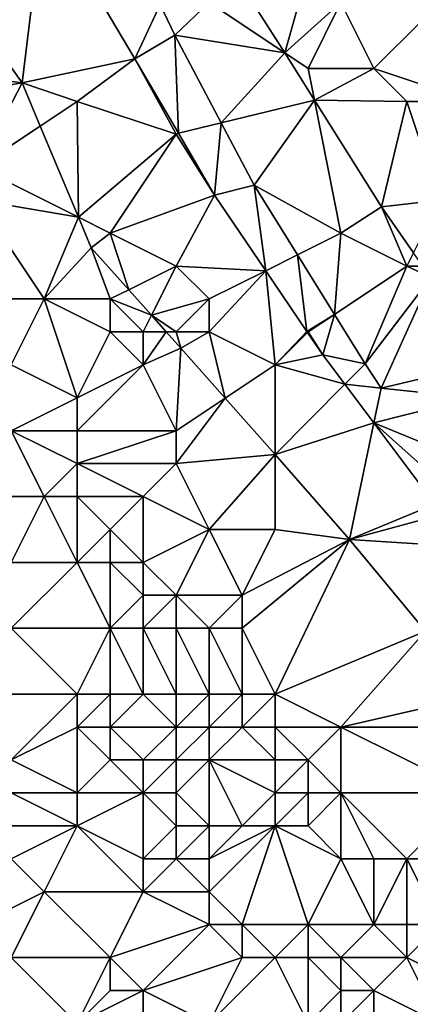
# Model space of a CAD drawing. Units: metres. Extents: x 68750 to 69375, y 350000 to 350500.
# Drawn here: x 69344 to 69356, y 350119 to 350148 of the extents above; entities that cross this region are included whole.
import ezdxf

# ---------------------------------------------------------------- set-up
doc = ezdxf.new("R2010")
doc.units = ezdxf.units.M
doc.layers.add('Terrain', color=15, linetype='Continuous')

msp = doc.modelspace()

# ---------------------------------------------------------------- linework, layer by layer
at = {"layer": 'Terrain'}
for points in [[(69342.306, 350149.403, 314.149), (69344.328, 350146.561, 314.056), (69344.989, 350151.964, 315.288), (69342.306, 350149.403, 314.149)], [(69347.749, 350147.297, 315.118), (69344.989, 350151.964, 315.288), (69344.328, 350146.561, 314.056), (69347.749, 350147.297, 315.118)], [(69348.512, 350148.946, 315.099), (69344.989, 350151.964, 315.288), (69347.749, 350147.297, 315.118), (69348.512, 350148.946, 315.099)], [(69353, 350150, 315.84), (69350.845, 350149.756, 315.308), (69352.293, 350147.471, 315.119), (69353, 350150, 315.84)], [(69353, 350150, 315.84), (69352.293, 350147.471, 315.119), (69354, 350149, 315.54), (69353, 350150, 315.84)], [(69358, 350150, 315.23), (69354, 350149, 315.54), (69355, 350147, 315.37), (69358, 350150, 315.23)], [(69358, 350150, 315.23), (69355, 350147, 315.37), (69358, 350146, 315.21), (69358, 350150, 315.23)], [(69350, 350149, 315.35), (69352.293, 350147.471, 315.119), (69350.845, 350149.756, 315.308), (69350, 350149, 315.35)], [(69342.306, 350149.403, 314.149), (69341, 350147, 314.58), (69344.328, 350146.561, 314.056), (69342.306, 350149.403, 314.149)], [(69350, 350149, 315.35), (69348.512, 350148.946, 315.099), (69348.964, 350148.016, 315.033), (69350, 350149, 315.35)], [(69350, 350149, 315.35), (69348.964, 350148.016, 315.033), (69352.293, 350147.471, 315.119), (69350, 350149, 315.35)], [(69354, 350149, 315.54), (69352.293, 350147.471, 315.119), (69353, 350147, 315.21), (69354, 350149, 315.54)], [(69354, 350149, 315.54), (69353, 350147, 315.21), (69355, 350147, 315.37), (69354, 350149, 315.54)], [(69348.512, 350148.946, 315.099), (69347.749, 350147.297, 315.118), (69348.964, 350148.016, 315.033), (69348.512, 350148.946, 315.099)], [(69348.964, 350148.016, 315.033), (69347.749, 350147.297, 315.118), (69349.068, 350145.034, 314.938), (69348.964, 350148.016, 315.033)], [(69352.293, 350147.471, 315.119), (69348.964, 350148.016, 315.033), (69350.366, 350145.351, 315.002), (69352.293, 350147.471, 315.119)], [(69348.964, 350148.016, 315.033), (69349.068, 350145.034, 314.938), (69350.366, 350145.351, 315.002), (69348.964, 350148.016, 315.033)], [(69352.293, 350147.471, 315.119), (69350.366, 350145.351, 315.002), (69353.199, 350146.042, 315), (69352.293, 350147.471, 315.119)], [(69352.293, 350147.471, 315.119), (69353.199, 350146.042, 315), (69353, 350147, 315.21), (69352.293, 350147.471, 315.119)], [(69347.749, 350147.297, 315.118), (69344.328, 350146.561, 314.056), (69346, 350146, 315.1), (69347.749, 350147.297, 315.118)], [(69347.749, 350147.297, 315.118), (69346, 350146, 315.1), (69349, 350145, 315.06), (69347.749, 350147.297, 315.118)], [(69347.749, 350147.297, 315.118), (69349, 350145, 315.06), (69349.068, 350145.034, 314.938), (69347.749, 350147.297, 315.118)], [(69341, 350147, 314.58), (69341, 350146, 314.41), (69344.328, 350146.561, 314.056), (69341, 350147, 314.58)], [(69353, 350147, 315.21), (69353.199, 350146.042, 315), (69355, 350147, 315.37), (69353, 350147, 315.21)], [(69355, 350147, 315.37), (69353.199, 350146.042, 315), (69356, 350146, 315.21), (69355, 350147, 315.37)], [(69358, 350146, 315.21), (69355, 350147, 315.37), (69356, 350146, 315.21), (69358, 350146, 315.21)], [(69341, 350146, 314.41), (69343, 350144, 314.42), (69344.328, 350146.561, 314.056), (69341, 350146, 314.41)], [(69343, 350144, 314.42), (69344.876, 350145.251, 314.072), (69344.328, 350146.561, 314.056), (69343, 350144, 314.42)], [(69346, 350146, 315.1), (69344.328, 350146.561, 314.056), (69344.876, 350145.251, 314.072), (69346, 350146, 315.1)], [(69346, 350146, 315.1), (69344.876, 350145.251, 314.072), (69346.036, 350142.482, 314.106), (69346, 350146, 315.1)], [(69346, 350146, 315.1), (69346.036, 350142.482, 314.106), (69349, 350145, 315.06), (69346, 350146, 315.1)], [(69350.366, 350145.351, 315.002), (69351.366, 350143.451, 314.98), (69353.199, 350146.042, 315), (69350.366, 350145.351, 315.002)], [(69354, 350142, 314.96), (69353.199, 350146.042, 315), (69351.366, 350143.451, 314.98), (69354, 350142, 314.96)], [(69356, 350146, 315.21), (69353.199, 350146.042, 315), (69355.226, 350142.795, 314.883), (69356, 350146, 315.21)], [(69354, 350142, 314.96), (69355.226, 350142.795, 314.883), (69353.199, 350146.042, 315), (69354, 350142, 314.96)], [(69356, 350146, 315.21), (69355.226, 350142.795, 314.883), (69357, 350143, 314.96), (69356, 350146, 315.21)], [(69358, 350146, 315.21), (69356, 350146, 315.21), (69357, 350143, 314.96), (69358, 350146, 315.21)], [(69346.036, 350142.482, 314.106), (69344.876, 350145.251, 314.072), (69343, 350144, 314.42), (69346.036, 350142.482, 314.106)], [(69350.366, 350145.351, 315.002), (69349.068, 350145.034, 314.938), (69350.167, 350143.15, 314.789), (69350.366, 350145.351, 315.002)], [(69350.366, 350145.351, 315.002), (69350.167, 350143.15, 314.789), (69351.366, 350143.451, 314.98), (69350.366, 350145.351, 315.002)], [(69349, 350145, 315.06), (69346.036, 350142.482, 314.106), (69347, 350142, 314.73), (69349, 350145, 315.06)], [(69349, 350145, 315.06), (69347, 350142, 314.73), (69350.167, 350143.15, 314.789), (69349, 350145, 315.06)], [(69349, 350145, 315.06), (69350.167, 350143.15, 314.789), (69349.068, 350145.034, 314.938), (69349, 350145, 315.06)], [(69346.036, 350142.482, 314.106), (69343, 350144, 314.42), (69343, 350143, 314.24), (69346.036, 350142.482, 314.106)], [(69351.366, 350143.451, 314.98), (69350.167, 350143.15, 314.789), (69351.717, 350140.859, 314.697), (69351.366, 350143.451, 314.98)], [(69354, 350142, 314.96), (69351.366, 350143.451, 314.98), (69352.678, 350141.339, 314.882), (69354, 350142, 314.96)], [(69352.678, 350141.339, 314.882), (69351.366, 350143.451, 314.98), (69351.717, 350140.859, 314.697), (69352.678, 350141.339, 314.882)], [(69343, 350143, 314.24), (69343, 350140, 313.78), (69345, 350140, 314.17), (69343, 350143, 314.24)], [(69346.036, 350142.482, 314.106), (69343, 350143, 314.24), (69345, 350140, 314.17), (69346.036, 350142.482, 314.106)], [(69347, 350142, 314.73), (69349, 350141, 314.83), (69350.167, 350143.15, 314.789), (69347, 350142, 314.73)], [(69349, 350141, 314.83), (69351.717, 350140.859, 314.697), (69350.167, 350143.15, 314.789), (69349, 350141, 314.83)], [(69357, 350143, 314.96), (69355.226, 350142.795, 314.883), (69356.203, 350141.405, 314.83), (69357, 350143, 314.96)], [(69354, 350142, 314.96), (69356, 350141, 314.84), (69355.226, 350142.795, 314.883), (69354, 350142, 314.96)], [(69356, 350141, 314.84), (69356.203, 350141.405, 314.83), (69355.226, 350142.795, 314.883), (69356, 350141, 314.84)], [(69346.036, 350142.482, 314.106), (69345, 350140, 314.17), (69346.424, 350141.555, 314.117), (69346.036, 350142.482, 314.106)], [(69347, 350142, 314.73), (69346.036, 350142.482, 314.106), (69346.424, 350141.555, 314.117), (69347, 350142, 314.73)], [(69347, 350142, 314.73), (69346.424, 350141.555, 314.117), (69347.561, 350140.28, 314.068), (69347, 350142, 314.73)], [(69347, 350142, 314.73), (69347.561, 350140.28, 314.068), (69349, 350141, 314.83), (69347, 350142, 314.73)], [(69354, 350142, 314.96), (69352.678, 350141.339, 314.882), (69353.799, 350139.533, 314.798), (69354, 350142, 314.96)], [(69354, 350142, 314.96), (69353.799, 350139.533, 314.798), (69356, 350141, 314.84), (69354, 350142, 314.96)], [(69347, 350140, 314.3), (69346.424, 350141.555, 314.117), (69345, 350140, 314.17), (69347, 350140, 314.3)], [(69347, 350140, 314.3), (69347.561, 350140.28, 314.068), (69346.424, 350141.555, 314.117), (69347, 350140, 314.3)], [(69352.678, 350141.339, 314.882), (69351.717, 350140.859, 314.697), (69352.968, 350139.011, 314.623), (69352.678, 350141.339, 314.882)], [(69352.678, 350141.339, 314.882), (69352.968, 350139.011, 314.623), (69353.799, 350139.533, 314.798), (69352.678, 350141.339, 314.882)], [(69356, 350141, 314.84), (69356.487, 350141, 314.815), (69356.203, 350141.405, 314.83), (69356, 350141, 314.84)], [(69349, 350141, 314.83), (69347.561, 350140.28, 314.068), (69348.253, 350139.505, 314.038), (69349, 350141, 314.83)], [(69349, 350141, 314.83), (69348.253, 350139.505, 314.038), (69350, 350140, 314.89), (69349, 350141, 314.83)], [(69349, 350141, 314.83), (69350, 350140, 314.89), (69351.717, 350140.859, 314.697), (69349, 350141, 314.83)], [(69356, 350141, 314.84), (69353.799, 350139.533, 314.798), (69354.73, 350138.034, 314.729), (69356, 350141, 314.84)], [(69356, 350141, 314.84), (69354.73, 350138.034, 314.729), (69356.733, 350140.651, 314.802), (69356, 350141, 314.84)], [(69356, 350141, 314.84), (69356.733, 350140.651, 314.802), (69356.487, 350141, 314.815), (69356, 350141, 314.84)], [(69350, 350140, 314.89), (69350, 350139, 314.73), (69351.717, 350140.859, 314.697), (69350, 350140, 314.89)], [(69350, 350139, 314.73), (69352, 350138, 314.72), (69351.717, 350140.859, 314.697), (69350, 350139, 314.73)], [(69352, 350138, 314.72), (69352.968, 350139.011, 314.623), (69351.717, 350140.859, 314.697), (69352, 350138, 314.72)], [(69356.733, 350140.651, 314.802), (69354.73, 350138.034, 314.729), (69355.22, 350137.295, 314.7), (69356.733, 350140.651, 314.802)], [(69358.54, 350138.079, 314.705), (69356.733, 350140.651, 314.802), (69355.22, 350137.295, 314.7), (69358.54, 350138.079, 314.705)], [(69343, 350140, 313.78), (69344, 350138, 313.75), (69345, 350140, 314.17), (69343, 350140, 313.78)], [(69345, 350140, 314.17), (69344, 350138, 313.75), (69346, 350137, 313.89), (69345, 350140, 314.17)], [(69347, 350140, 314.3), (69345, 350140, 314.17), (69347, 350139, 314.09), (69347, 350140, 314.3)], [(69347, 350139, 314.09), (69345, 350140, 314.17), (69346, 350137, 313.89), (69347, 350139, 314.09)], [(69347, 350140, 314.3), (69348.253, 350139.505, 314.038), (69347.561, 350140.28, 314.068), (69347, 350140, 314.3)], [(69347, 350140, 314.3), (69347, 350139, 314.09), (69348, 350139, 314.24), (69347, 350140, 314.3)], [(69347, 350140, 314.3), (69348, 350139, 314.24), (69348.253, 350139.505, 314.038), (69347, 350140, 314.3)], [(69350, 350140, 314.89), (69348.253, 350139.505, 314.038), (69349, 350139, 314.48), (69350, 350140, 314.89)], [(69350, 350140, 314.89), (69349, 350139, 314.48), (69350, 350139, 314.73), (69350, 350140, 314.89)], [(69348, 350139, 314.24), (69348.703, 350139, 314.018), (69348.253, 350139.505, 314.038), (69348, 350139, 314.24)], [(69349, 350139, 314.48), (69348.253, 350139.505, 314.038), (69348.703, 350139, 314.018), (69349, 350139, 314.48)], [(69353.799, 350139.533, 314.798), (69352.968, 350139.011, 314.623), (69353, 350139, 314.86), (69353.799, 350139.533, 314.798)], [(69353.799, 350139.533, 314.798), (69353, 350139, 314.86), (69353.448, 350138.301, 314.595), (69353.799, 350139.533, 314.798)], [(69353.799, 350139.533, 314.798), (69353.448, 350138.301, 314.595), (69354.73, 350138.034, 314.729), (69353.799, 350139.533, 314.798)], [(69347, 350139, 314.09), (69346, 350137, 313.89), (69348, 350138, 314.2), (69347, 350139, 314.09)], [(69347, 350139, 314.09), (69348, 350138, 314.2), (69348, 350139, 314.24), (69347, 350139, 314.09)], [(69348, 350139, 314.24), (69348, 350138, 314.2), (69348.703, 350139, 314.018), (69348, 350139, 314.24)], [(69348.703, 350139, 314.018), (69348, 350138, 314.2), (69349.143, 350138.507, 313.999), (69348.703, 350139, 314.018)], [(69349, 350139, 314.48), (69348.703, 350139, 314.018), (69349.143, 350138.507, 313.999), (69349, 350139, 314.48)], [(69349, 350139, 314.48), (69349.143, 350138.507, 313.999), (69350, 350139, 314.73), (69349, 350139, 314.48)], [(69350, 350139, 314.73), (69349.143, 350138.507, 313.999), (69350.486, 350136.991, 313.973), (69350, 350139, 314.73)], [(69350, 350139, 314.73), (69350.486, 350136.991, 313.973), (69352, 350138, 314.72), (69350, 350139, 314.73)], [(69352, 350138, 314.72), (69352.985, 350138.985, 314.622), (69352.968, 350139.011, 314.623), (69352, 350138, 314.72)], [(69352, 350138, 314.72), (69353.448, 350138.301, 314.595), (69352.985, 350138.985, 314.622), (69352, 350138, 314.72)], [(69353, 350139, 314.86), (69352.968, 350139.011, 314.623), (69352.985, 350138.985, 314.622), (69353, 350139, 314.86)], [(69353, 350139, 314.86), (69352.985, 350138.985, 314.622), (69353.448, 350138.301, 314.595), (69353, 350139, 314.86)], [(69348, 350138, 314.2), (69349, 350136, 314.06), (69349.143, 350138.507, 313.999), (69348, 350138, 314.2)], [(69349.143, 350138.507, 313.999), (69349, 350136, 314.06), (69350.486, 350136.991, 313.973), (69349.143, 350138.507, 313.999)], [(69352, 350138, 314.72), (69354.115, 350137.412, 314.576), (69353.448, 350138.301, 314.595), (69352, 350138, 314.72)], [(69354.73, 350138.034, 314.729), (69353.448, 350138.301, 314.595), (69354.115, 350137.412, 314.576), (69354.73, 350138.034, 314.729)], [(69344, 350138, 313.75), (69344, 350136, 313.77), (69346, 350137, 313.89), (69344, 350138, 313.75)], [(69348, 350138, 314.2), (69346, 350136, 313.84), (69349, 350136, 314.06), (69348, 350138, 314.2)], [(69348, 350138, 314.2), (69346, 350137, 313.89), (69346, 350136, 313.84), (69348, 350138, 314.2)], [(69352, 350138, 314.72), (69350.486, 350136.991, 313.973), (69352.003, 350135.279, 313.943), (69352, 350138, 314.72)], [(69352, 350138, 314.72), (69352.003, 350135.279, 313.943), (69354.115, 350137.412, 314.576), (69352, 350138, 314.72)], [(69354.73, 350138.034, 314.729), (69354.115, 350137.412, 314.576), (69355.22, 350137.295, 314.7), (69354.73, 350138.034, 314.729)], [(69358.54, 350138.079, 314.705), (69355.22, 350137.295, 314.7), (69358, 350137, 314.7), (69358.54, 350138.079, 314.705)], [(69354.997, 350136.236, 314.552), (69354.115, 350137.412, 314.576), (69352.003, 350135.279, 313.943), (69354.997, 350136.236, 314.552)], [(69354.997, 350136.236, 314.552), (69355.22, 350137.295, 314.7), (69354.115, 350137.412, 314.576), (69354.997, 350136.236, 314.552)], [(69346, 350137, 313.89), (69344, 350136, 313.77), (69346, 350136, 313.84), (69346, 350137, 313.89)], [(69358, 350137, 314.7), (69355.22, 350137.295, 314.7), (69354.997, 350136.236, 314.552), (69358, 350137, 314.7)], [(69358, 350137, 314.7), (69354.997, 350136.236, 314.552), (69358, 350135, 314.66), (69358, 350137, 314.7)], [(69349, 350136, 314.06), (69349, 350135, 313.9), (69350.486, 350136.991, 313.973), (69349, 350136, 314.06)], [(69349, 350135, 313.9), (69352.003, 350135.279, 313.943), (69350.486, 350136.991, 313.973), (69349, 350135, 313.9)], [(69354.997, 350136.236, 314.552), (69352.003, 350135.279, 313.943), (69354.255, 350132.699, 313.862), (69354.997, 350136.236, 314.552)], [(69354.997, 350136.236, 314.552), (69354.255, 350132.699, 313.862), (69356.845, 350133.773, 314.5), (69354.997, 350136.236, 314.552)], [(69358, 350135, 314.66), (69354.997, 350136.236, 314.552), (69357.26, 350134.215, 314.58), (69358, 350135, 314.66)], [(69357.26, 350134.215, 314.58), (69354.997, 350136.236, 314.552), (69356.845, 350133.773, 314.5), (69357.26, 350134.215, 314.58)], [(69344, 350136, 313.77), (69344, 350134, 314.27), (69345, 350134, 313.7), (69344, 350136, 313.77)], [(69346, 350136, 313.84), (69344, 350136, 313.77), (69346, 350135, 313.7), (69346, 350136, 313.84)], [(69346, 350135, 313.7), (69344, 350136, 313.77), (69345, 350134, 313.7), (69346, 350135, 313.7)], [(69346, 350136, 313.84), (69346, 350135, 313.7), (69349, 350136, 314.06), (69346, 350136, 313.84)], [(69349, 350136, 314.06), (69346, 350135, 313.7), (69349, 350135, 313.9), (69349, 350136, 314.06)], [(69349, 350135, 313.9), (69350, 350133, 313.89), (69352.003, 350135.279, 313.943), (69349, 350135, 313.9)], [(69350, 350133, 313.89), (69352, 350133, 313.97), (69352.003, 350135.279, 313.943), (69350, 350133, 313.89)], [(69352, 350133, 313.97), (69354.255, 350132.699, 313.862), (69352.003, 350135.279, 313.943), (69352, 350133, 313.97)], [(69346, 350135, 313.7), (69345, 350134, 313.7), (69346, 350134, 313.61), (69346, 350135, 313.7)], [(69346, 350135, 313.7), (69346, 350134, 313.61), (69348, 350134, 313.75), (69346, 350135, 313.7)], [(69346, 350135, 313.7), (69348, 350134, 313.75), (69349, 350135, 313.9), (69346, 350135, 313.7)], [(69349, 350135, 313.9), (69348, 350134, 313.75), (69350, 350133, 313.89), (69349, 350135, 313.9)], [(69344, 350134, 314.27), (69344, 350132, 315.07), (69345, 350134, 313.7), (69344, 350134, 314.27)], [(69346, 350132, 314.03), (69345, 350134, 313.7), (69344, 350132, 315.07), (69346, 350132, 314.03)], [(69346, 350134, 313.61), (69345, 350134, 313.7), (69346, 350132, 314.03), (69346, 350134, 313.61)], [(69346, 350134, 313.61), (69346, 350132, 314.03), (69347, 350133, 313.63), (69346, 350134, 313.61)], [(69346, 350134, 313.61), (69347, 350133, 313.63), (69348, 350134, 313.75), (69346, 350134, 313.61)], [(69348, 350134, 313.75), (69347, 350133, 313.63), (69348, 350132, 313.56), (69348, 350134, 313.75)], [(69348, 350134, 313.75), (69348, 350132, 313.56), (69350, 350133, 313.89), (69348, 350134, 313.75)], [(69357.076, 350133.465, 314.494), (69356.845, 350133.773, 314.5), (69354.255, 350132.699, 313.862), (69357.076, 350133.465, 314.494)], [(69357.756, 350132.475, 314.467), (69357.076, 350133.465, 314.494), (69354.255, 350132.699, 313.862), (69357.756, 350132.475, 314.467)], [(69347, 350133, 313.63), (69346, 350132, 314.03), (69347, 350132, 313.73), (69347, 350133, 313.63)], [(69347, 350133, 313.63), (69347, 350132, 313.73), (69348, 350132, 313.56), (69347, 350133, 313.63)], [(69350, 350133, 313.89), (69348, 350132, 313.56), (69349, 350131, 313.51), (69350, 350133, 313.89)], [(69350, 350133, 313.89), (69349, 350131, 313.51), (69351, 350131, 313.61), (69350, 350133, 313.89)], [(69350, 350133, 313.89), (69351, 350131, 313.61), (69352, 350133, 313.97), (69350, 350133, 313.89)], [(69352, 350133, 313.97), (69351, 350131, 313.61), (69354.255, 350132.699, 313.862), (69352, 350133, 313.97)], [(69352, 350128, 313.2), (69354.255, 350132.699, 313.862), (69351, 350130, 313.46), (69352, 350128, 313.2)], [(69351, 350131, 313.61), (69351, 350130, 313.46), (69354.255, 350132.699, 313.862), (69351, 350131, 313.61)], [(69352, 350128, 313.2), (69356.562, 350129.908, 313.78), (69354.255, 350132.699, 313.862), (69352, 350128, 313.2)], [(69357.756, 350132.475, 314.467), (69354.255, 350132.699, 313.862), (69356.562, 350129.908, 313.78), (69357.756, 350132.475, 314.467)], [(69346, 350132, 314.03), (69344, 350132, 315.07), (69344, 350130, 315.98), (69346, 350132, 314.03)], [(69346, 350132, 314.03), (69344, 350130, 315.98), (69347, 350130, 314.28), (69346, 350132, 314.03)], [(69346, 350132, 314.03), (69347, 350130, 314.28), (69347, 350132, 313.73), (69346, 350132, 314.03)], [(69347, 350132, 313.73), (69347, 350130, 314.28), (69348, 350131, 313.65), (69347, 350132, 313.73)], [(69347, 350132, 313.73), (69348, 350131, 313.65), (69348, 350132, 313.56), (69347, 350132, 313.73)], [(69348, 350132, 313.56), (69348, 350131, 313.65), (69349, 350131, 313.51), (69348, 350132, 313.56)], [(69348, 350131, 313.65), (69347, 350130, 314.28), (69348, 350130, 313.85), (69348, 350131, 313.65)], [(69348, 350131, 313.65), (69348, 350130, 313.85), (69349, 350131, 313.51), (69348, 350131, 313.65)], [(69349, 350131, 313.51), (69348, 350130, 313.85), (69349, 350130, 313.59), (69349, 350131, 313.51)], [(69349, 350131, 313.51), (69350, 350130, 313.34), (69351, 350131, 313.61), (69349, 350131, 313.51)], [(69349, 350131, 313.51), (69349, 350130, 313.59), (69350, 350130, 313.34), (69349, 350131, 313.51)], [(69351, 350131, 313.61), (69350, 350130, 313.34), (69351, 350130, 313.46), (69351, 350131, 313.61)], [(69346, 350128, 315.63), (69344, 350130, 315.98), (69342, 350128, 317.29), (69346, 350128, 315.63)], [(69346, 350128, 315.63), (69347, 350130, 314.28), (69344, 350130, 315.98), (69346, 350128, 315.63)], [(69346, 350128, 315.63), (69347, 350128, 315.16), (69347, 350130, 314.28), (69346, 350128, 315.63)], [(69347, 350128, 315.16), (69348, 350128, 314.68), (69347, 350130, 314.28), (69347, 350128, 315.16)], [(69348, 350128, 314.68), (69348, 350130, 313.85), (69347, 350130, 314.28), (69348, 350128, 314.68)], [(69348, 350128, 314.68), (69349, 350128, 314.17), (69348, 350130, 313.85), (69348, 350128, 314.68)], [(69349, 350128, 314.17), (69349, 350130, 313.59), (69348, 350130, 313.85), (69349, 350128, 314.17)], [(69349, 350128, 314.17), (69350, 350128, 313.7), (69349, 350130, 313.59), (69349, 350128, 314.17)], [(69350, 350128, 313.7), (69350, 350130, 313.34), (69349, 350130, 313.59), (69350, 350128, 313.7)], [(69350, 350128, 313.7), (69351, 350128, 313.49), (69350, 350130, 313.34), (69350, 350128, 313.7)], [(69351, 350128, 313.49), (69351, 350130, 313.46), (69350, 350130, 313.34), (69351, 350128, 313.49)], [(69351, 350128, 313.49), (69352, 350128, 313.2), (69351, 350130, 313.46), (69351, 350128, 313.49)], [(69352, 350128, 313.2), (69354, 350127, 313.28), (69356.562, 350129.908, 313.78), (69352, 350128, 313.2)], [(69358, 350127.915, 313.731), (69356.562, 350129.908, 313.78), (69354, 350127, 313.28), (69358, 350127.915, 313.731)], [(69346, 350128, 315.63), (69342, 350128, 317.29), (69344, 350126, 316.83), (69346, 350128, 315.63)], [(69346, 350128, 315.63), (69344, 350126, 316.83), (69346, 350127, 316.04), (69346, 350128, 315.63)], [(69346, 350128, 315.63), (69346, 350127, 316.04), (69347, 350128, 315.16), (69346, 350128, 315.63)], [(69347, 350128, 315.16), (69346, 350127, 316.04), (69347, 350127, 315.62), (69347, 350128, 315.16)], [(69347, 350128, 315.16), (69347, 350127, 315.62), (69348, 350128, 314.68), (69347, 350128, 315.16)], [(69348, 350128, 314.68), (69347, 350127, 315.62), (69349, 350127, 314.58), (69348, 350128, 314.68)], [(69348, 350128, 314.68), (69349, 350127, 314.58), (69349, 350128, 314.17), (69348, 350128, 314.68)], [(69349, 350128, 314.17), (69349, 350127, 314.58), (69350, 350128, 313.7), (69349, 350128, 314.17)], [(69350, 350128, 313.7), (69349, 350127, 314.58), (69350, 350127, 314.1), (69350, 350128, 313.7)], [(69350, 350128, 313.7), (69350, 350127, 314.1), (69351, 350128, 313.49), (69350, 350128, 313.7)], [(69351, 350128, 313.49), (69350, 350127, 314.1), (69351, 350127, 313.65), (69351, 350128, 313.49)], [(69351, 350128, 313.49), (69351, 350127, 313.65), (69352, 350128, 313.2), (69351, 350128, 313.49)], [(69352, 350128, 313.2), (69351, 350127, 313.65), (69352, 350127, 313.3), (69352, 350128, 313.2)], [(69352, 350128, 313.2), (69352, 350127, 313.3), (69354, 350127, 313.28), (69352, 350128, 313.2)], [(69358, 350127, 313.74), (69358, 350127.915, 313.731), (69354, 350127, 313.28), (69358, 350127, 313.74)], [(69346, 350127, 316.04), (69344, 350126, 316.83), (69346, 350125, 315.98), (69346, 350127, 316.04)], [(69346, 350127, 316.04), (69346, 350125, 315.98), (69347, 350126, 315.81), (69346, 350127, 316.04)], [(69346, 350127, 316.04), (69347, 350126, 315.81), (69347, 350127, 315.62), (69346, 350127, 316.04)], [(69347, 350127, 315.62), (69347, 350126, 315.81), (69348, 350126, 315.44), (69347, 350127, 315.62)], [(69347, 350127, 315.62), (69348, 350126, 315.44), (69349, 350127, 314.58), (69347, 350127, 315.62)], [(69349, 350127, 314.58), (69348, 350126, 315.44), (69349, 350126, 314.98), (69349, 350127, 314.58)], [(69349, 350127, 314.58), (69349, 350126, 314.98), (69350, 350127, 314.1), (69349, 350127, 314.58)], [(69350, 350127, 314.1), (69349, 350126, 314.98), (69350, 350126, 314.64), (69350, 350127, 314.1)], [(69350, 350127, 314.1), (69350, 350126, 314.64), (69351, 350127, 313.65), (69350, 350127, 314.1)], [(69351, 350127, 313.65), (69350, 350126, 314.64), (69352, 350126, 313.47), (69351, 350127, 313.65)], [(69351, 350127, 313.65), (69352, 350126, 313.47), (69352, 350127, 313.3), (69351, 350127, 313.65)], [(69352, 350127, 313.3), (69352, 350126, 313.47), (69353, 350126, 313.28), (69352, 350127, 313.3)], [(69352, 350127, 313.3), (69353, 350126, 313.28), (69354, 350127, 313.28), (69352, 350127, 313.3)], [(69354, 350127, 313.28), (69353, 350126, 313.28), (69354, 350125, 313.24), (69354, 350127, 313.28)], [(69358, 350127, 313.74), (69354, 350127, 313.28), (69358, 350125, 313.47), (69358, 350127, 313.74)], [(69358, 350125, 313.47), (69354, 350127, 313.28), (69354, 350125, 313.24), (69358, 350125, 313.47)], [(69346, 350125, 315.98), (69344, 350126, 316.83), (69344, 350125, 317.07), (69346, 350125, 315.98)], [(69347, 350126, 315.81), (69346, 350125, 315.98), (69348, 350125, 315.59), (69347, 350126, 315.81)], [(69347, 350126, 315.81), (69348, 350125, 315.59), (69348, 350126, 315.44), (69347, 350126, 315.81)], [(69348, 350126, 315.44), (69348, 350125, 315.59), (69349, 350126, 314.98), (69348, 350126, 315.44)], [(69349, 350126, 314.98), (69348, 350125, 315.59), (69349, 350125, 315.23), (69349, 350126, 314.98)], [(69349, 350126, 314.98), (69349, 350125, 315.23), (69350, 350126, 314.64), (69349, 350126, 314.98)], [(69350, 350126, 314.64), (69349, 350125, 315.23), (69350, 350124, 315.1), (69350, 350126, 314.64)], [(69350, 350126, 314.64), (69350, 350124, 315.1), (69351, 350124, 314.47), (69350, 350126, 314.64)], [(69350, 350126, 314.64), (69351, 350124, 314.47), (69352, 350125, 313.6), (69350, 350126, 314.64)], [(69350, 350126, 314.64), (69352, 350125, 313.6), (69352, 350126, 313.47), (69350, 350126, 314.64)], [(69352, 350126, 313.47), (69352, 350125, 313.6), (69353, 350126, 313.28), (69352, 350126, 313.47)], [(69353, 350126, 313.28), (69352, 350125, 313.6), (69353, 350125, 313.34), (69353, 350126, 313.28)], [(69353, 350126, 313.28), (69353, 350125, 313.34), (69354, 350125, 313.24), (69353, 350126, 313.28)], [(69346, 350125, 315.98), (69344, 350125, 317.07), (69346, 350124, 315.96), (69346, 350125, 315.98)], [(69346, 350124, 315.96), (69344, 350125, 317.07), (69344, 350124, 317.21), (69346, 350124, 315.96)], [(69346, 350125, 315.98), (69346, 350124, 315.96), (69348, 350125, 315.59), (69346, 350125, 315.98)], [(69348, 350125, 315.59), (69346, 350124, 315.96), (69348, 350123, 315.67), (69348, 350125, 315.59)], [(69348, 350125, 315.59), (69348, 350123, 315.67), (69349, 350124, 315.45), (69348, 350125, 315.59)], [(69348, 350125, 315.59), (69349, 350124, 315.45), (69349, 350125, 315.23), (69348, 350125, 315.59)], [(69349, 350125, 315.23), (69349, 350124, 315.45), (69350, 350124, 315.1), (69349, 350125, 315.23)], [(69352, 350125, 313.6), (69351, 350124, 314.47), (69352, 350124, 313.92), (69352, 350125, 313.6)], [(69352, 350125, 313.6), (69352, 350124, 313.92), (69353, 350125, 313.34), (69352, 350125, 313.6)], [(69353, 350125, 313.34), (69352, 350124, 313.92), (69353, 350124, 313.54), (69353, 350125, 313.34)], [(69353, 350125, 313.34), (69353, 350124, 313.54), (69354, 350125, 313.24), (69353, 350125, 313.34)], [(69354, 350125, 313.24), (69353, 350124, 313.54), (69354, 350123, 313.56), (69354, 350125, 313.24)], [(69354, 350125, 313.24), (69354, 350123, 313.56), (69355, 350123, 313.32), (69354, 350125, 313.24)], [(69354, 350125, 313.24), (69355, 350123, 313.32), (69356, 350123, 313.19), (69354, 350125, 313.24)], [(69358, 350125, 313.47), (69354, 350125, 313.24), (69356, 350123, 313.19), (69358, 350125, 313.47)], [(69358, 350125, 313.47), (69356, 350123, 313.19), (69358, 350123, 313.26), (69358, 350125, 313.47)], [(69346, 350124, 315.96), (69344, 350124, 317.21), (69344, 350123, 317.13), (69346, 350124, 315.96)], [(69346, 350124, 315.96), (69344, 350123, 317.13), (69345, 350122, 316.69), (69346, 350124, 315.96)], [(69346, 350124, 315.96), (69345, 350122, 316.69), (69348, 350122, 315.79), (69346, 350124, 315.96)], [(69346, 350124, 315.96), (69348, 350122, 315.79), (69348, 350123, 315.67), (69346, 350124, 315.96)], [(69349, 350124, 315.45), (69348, 350123, 315.67), (69349, 350123, 315.59), (69349, 350124, 315.45)], [(69349, 350124, 315.45), (69349, 350123, 315.59), (69350, 350124, 315.1), (69349, 350124, 315.45)], [(69350, 350124, 315.1), (69349, 350123, 315.59), (69350, 350123, 315.31), (69350, 350124, 315.1)], [(69350, 350124, 315.1), (69350, 350123, 315.31), (69351, 350124, 314.47), (69350, 350124, 315.1)], [(69351, 350124, 314.47), (69350, 350123, 315.31), (69352, 350124, 313.92), (69351, 350124, 314.47)], [(69352, 350124, 313.92), (69350, 350122, 315.55), (69351, 350121, 315.45), (69352, 350124, 313.92)], [(69352, 350124, 313.92), (69350, 350123, 315.31), (69350, 350122, 315.55), (69352, 350124, 313.92)], [(69352, 350124, 313.92), (69351, 350121, 315.45), (69353, 350121, 314.72), (69352, 350124, 313.92)], [(69352, 350124, 313.92), (69353, 350121, 314.72), (69354, 350123, 313.56), (69352, 350124, 313.92)], [(69352, 350124, 313.92), (69354, 350123, 313.56), (69353, 350124, 313.54), (69352, 350124, 313.92)], [(69344, 350123, 317.13), (69343, 350121, 317.62), (69345, 350122, 316.69), (69344, 350123, 317.13)], [(69348, 350123, 315.67), (69348, 350122, 315.79), (69349, 350123, 315.59), (69348, 350123, 315.67)], [(69349, 350123, 315.59), (69348, 350122, 315.79), (69350, 350122, 315.55), (69349, 350123, 315.59)], [(69349, 350123, 315.59), (69350, 350122, 315.55), (69350, 350123, 315.31), (69349, 350123, 315.59)], [(69354, 350123, 313.56), (69353, 350121, 314.72), (69355, 350121, 313.78), (69354, 350123, 313.56)], [(69354, 350123, 313.56), (69355, 350121, 313.78), (69355, 350123, 313.32), (69354, 350123, 313.56)], [(69355, 350123, 313.32), (69355, 350121, 313.78), (69356, 350123, 313.19), (69355, 350123, 313.32)], [(69356, 350123, 313.19), (69355, 350121, 313.78), (69356, 350121, 313.32), (69356, 350123, 313.19)], [(69356, 350123, 313.19), (69356, 350121, 313.32), (69357, 350121, 313.13), (69356, 350123, 313.19)], [(69358, 350123, 313.26), (69356, 350123, 313.19), (69357, 350121, 313.13), (69358, 350123, 313.26)], [(69345, 350122, 316.69), (69343, 350121, 317.62), (69344, 350120, 317.29), (69345, 350122, 316.69)], [(69347, 350120, 316.26), (69345, 350122, 316.69), (69344, 350120, 317.29), (69347, 350120, 316.26)], [(69348, 350122, 315.79), (69345, 350122, 316.69), (69347, 350120, 316.26), (69348, 350122, 315.79)], [(69348, 350122, 315.79), (69347, 350120, 316.26), (69350, 350121, 315.71), (69348, 350122, 315.79)], [(69348, 350122, 315.79), (69350, 350121, 315.71), (69350, 350122, 315.55), (69348, 350122, 315.79)], [(69350, 350122, 315.55), (69350, 350121, 315.71), (69351, 350121, 315.45), (69350, 350122, 315.55)], [(69350, 350121, 315.71), (69347, 350120, 316.26), (69348, 350119, 316.19), (69350, 350121, 315.71)], [(69350, 350121, 315.71), (69348, 350119, 316.19), (69351, 350120, 315.58), (69350, 350121, 315.71)], [(69350, 350121, 315.71), (69351, 350120, 315.58), (69351, 350121, 315.45), (69350, 350121, 315.71)], [(69351, 350121, 315.45), (69352, 350120, 315.35), (69353, 350121, 314.72), (69351, 350121, 315.45)], [(69351, 350121, 315.45), (69351, 350120, 315.58), (69352, 350120, 315.35), (69351, 350121, 315.45)], [(69353, 350121, 314.72), (69352, 350120, 315.35), (69353, 350120, 315.05), (69353, 350121, 314.72)], [(69353, 350121, 314.72), (69353, 350120, 315.05), (69354, 350120, 314.68), (69353, 350121, 314.72)], [(69353, 350121, 314.72), (69354, 350120, 314.68), (69355, 350121, 313.78), (69353, 350121, 314.72)], [(69355, 350121, 313.78), (69354, 350120, 314.68), (69356, 350120, 313.6), (69355, 350121, 313.78)], [(69355, 350121, 313.78), (69356, 350120, 313.6), (69356, 350121, 313.32), (69355, 350121, 313.78)], [(69356, 350121, 313.32), (69356, 350120, 313.6), (69357, 350121, 313.13), (69356, 350121, 313.32)], [(69358, 350119, 313.11), (69357, 350121, 313.13), (69356, 350120, 313.6), (69358, 350119, 313.11)], [(69344, 350120, 317.29), (69343, 350118, 317.74), (69346, 350118, 316.94), (69344, 350120, 317.29)], [(69347, 350120, 316.26), (69344, 350120, 317.29), (69346, 350118, 316.94), (69347, 350120, 316.26)], [(69347, 350120, 316.26), (69346, 350118, 316.94), (69347, 350119, 316.4), (69347, 350120, 316.26)], [(69347, 350120, 316.26), (69347, 350119, 316.4), (69348, 350119, 316.19), (69347, 350120, 316.26)], [(69351, 350120, 315.58), (69348, 350119, 316.19), (69350, 350118, 315.84), (69351, 350120, 315.58)], [(69351, 350120, 315.58), (69350, 350118, 315.84), (69352, 350120, 315.35), (69351, 350120, 315.58)], [(69352, 350120, 315.35), (69350, 350118, 315.84), (69353, 350118, 315.41), (69352, 350120, 315.35)], [(69352, 350120, 315.35), (69353, 350118, 315.41), (69353, 350120, 315.05), (69352, 350120, 315.35)], [(69353, 350120, 315.05), (69353, 350118, 315.41), (69354, 350119, 315.02), (69353, 350120, 315.05)], [(69353, 350120, 315.05), (69354, 350119, 315.02), (69354, 350120, 314.68), (69353, 350120, 315.05)], [(69354, 350120, 314.68), (69355, 350119, 314.63), (69356, 350120, 313.6), (69354, 350120, 314.68)], [(69354, 350120, 314.68), (69354, 350119, 315.02), (69355, 350119, 314.63), (69354, 350120, 314.68)], [(69356, 350120, 313.6), (69355, 350119, 314.63), (69357, 350118, 313.64), (69356, 350120, 313.6)], [(69358, 350119, 313.11), (69356, 350120, 313.6), (69357, 350118, 313.64), (69358, 350119, 313.11)], [(69347, 350119, 316.4), (69346, 350118, 316.94), (69348, 350119, 316.19), (69347, 350119, 316.4)], [(69348, 350119, 316.19), (69346, 350118, 316.94), (69348, 350116, 316.54), (69348, 350119, 316.19)], [(69348, 350119, 316.19), (69348, 350116, 316.54), (69350, 350118, 315.84), (69348, 350119, 316.19)], [(69354, 350119, 315.02), (69353, 350118, 315.41), (69354, 350118, 315.24), (69354, 350119, 315.02)], [(69354, 350119, 315.02), (69354, 350118, 315.24), (69355, 350119, 314.63), (69354, 350119, 315.02)], [(69355, 350119, 314.63), (69354, 350118, 315.24), (69355, 350118, 315.03), (69355, 350119, 314.63)], [(69355, 350119, 314.63), (69355, 350118, 315.03), (69357, 350118, 313.64), (69355, 350119, 314.63)]]:
    msp.add_3dface(points, dxfattribs=at)

doc.saveas('drawing.dxf')
